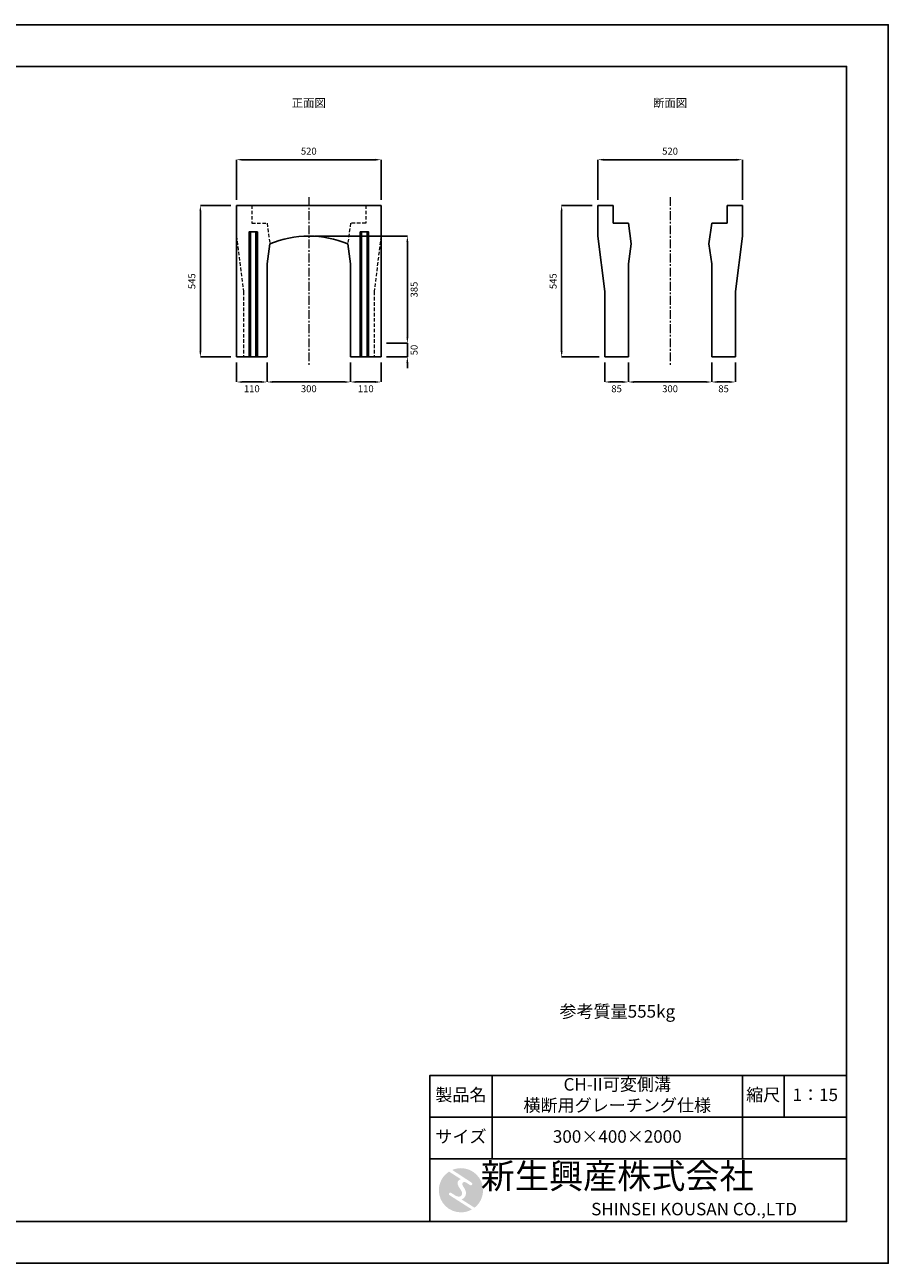
# Model space of a CAD drawing. Units: millimetres. Extents: x 83 to 6383, y 89 to 4544.
# Drawn here: x 3276 to 6383, y 89 to 4544 of the extents above; entities that cross this region are included whole.
import ezdxf

# ---------------------------------------------------------------- set-up
doc = ezdxf.new("R2010")
doc.units = ezdxf.units.MM
doc.linetypes.add('CENTER', pattern=[50.8, 31.75, -6.35, 6.35, -6.35])
doc.linetypes.add('DASHED', pattern=[19.05, 12.7, -6.35])
doc.layers.get('DEFPOINTS').update_dxf_attribs({"color": 1})
for name, color, linetype, lineweight in [('S-center', 4, 'CENTER', 9), ('S-shadow', 4, 'DASHED', 9), ('S-size', 7, 'Continuous', 9)]:
    doc.layers.add(name, color=color, linetype=linetype, lineweight=lineweight)
for name, color, linetype in [('S-main', 7, 'Continuous'), ('S-mark', 5, 'Continuous'), ('S-title', 7, 'Continuous')]:
    doc.layers.add(name, color=color, linetype=linetype)
doc.styles.get("Standard").update_dxf_attribs({"font": 'txt.shx', "bigfont": 'extfont2.shx'})
doc.dimstyles.new('ISO-25', dxfattribs={"dimtxt": 2.5, "dimasz": 2.5, "dimexe": 1.25, "dimexo": 0.625, "dimtad": 2, "dimtxsty": 'Standard', "dimcen": 2.5, "dimadec": 0, "dimazin": 0, "dimtfac": 1, "dimtmove": 0, "dimatfit": 3, "dimfxl": 0, "dimarcsym": 0})

# ---------------------------------------------------------------- blocks, each defined once
blk = doc.blocks.new('*D6')
at = {"layer": 'DEFPOINTS', "color": 0}
for p in [(4557.8, 4058.5), (4037.8, 3893.9), (4557.8, 3893.9)]:
    blk.add_point(p, dxfattribs=at)
at = {"layer": 'S-size', "color": 0, "lineweight": -2}
for p, q in [((4037.8, 3913.9), (4037.8, 4058.5)), ((4057.8, 4058.5), (4537.8, 4058.5)), ((4557.8, 3913.9), (4557.8, 4058.5))]:
    blk.add_line(p, q, dxfattribs=at)
at = {"layer": 'S-size', "color": 0}
for points in [[(4057.8, 4061.8), (4057.8, 4055.2), (4037.8, 4058.5)], [(4537.8, 4061.8), (4537.8, 4055.2), (4557.8, 4058.5)]]:
    blk.add_solid(points, dxfattribs=at)
at = {"layer": 'S-size', "color": 0, "insert": (4297.8, 4086), "char_height": 25, "attachment_point": 5}
blk.add_mtext('520', dxfattribs=at)
blk = doc.blocks.new('*D8')
at = {"layer": 'DEFPOINTS', "color": 0}
for p in [(3907.7, 3893.9), (4037.8, 3893.9), (4037.8, 3348.9)]:
    blk.add_point(p, dxfattribs=at)
at = {"layer": 'S-size', "color": 0, "lineweight": -2}
for p, q in [((4017.8, 3893.9), (3907.7, 3893.9)), ((3907.7, 3368.9), (3907.7, 3873.9)), ((4017.8, 3348.9), (3907.7, 3348.9))]:
    blk.add_line(p, q, dxfattribs=at)
at = {"layer": 'S-size', "color": 0}
for points in [[(3904.3, 3873.9), (3911, 3873.9), (3907.7, 3893.9)], [(3904.3, 3368.9), (3911, 3368.9), (3907.7, 3348.9)]]:
    blk.add_solid(points, dxfattribs=at)
at = {"layer": 'S-size', "color": 0, "insert": (3880.2, 3621.4), "char_height": 25, "attachment_point": 5, "rotation": 90}
blk.add_mtext('545', dxfattribs=at)
blk = doc.blocks.new('*D9')
at = {"layer": 'DEFPOINTS', "color": 0}
for p in [(4037.8, 3348.9), (4147.8, 3348.9), (4147.8, 3258.9)]:
    blk.add_point(p, dxfattribs=at)
at = {"layer": 'S-size', "color": 0, "lineweight": -2}
for p, q in [((4037.8, 3328.9), (4037.8, 3258.9)), ((4147.8, 3328.9), (4147.8, 3258.9)), ((4057.8, 3258.9), (4127.8, 3258.9))]:
    blk.add_line(p, q, dxfattribs=at)
at = {"layer": 'S-size', "color": 0}
for points in [[(4057.8, 3262.2), (4057.8, 3255.6), (4037.8, 3258.9)], [(4127.8, 3262.2), (4127.8, 3255.6), (4147.8, 3258.9)]]:
    blk.add_solid(points, dxfattribs=at)
at = {"layer": 'S-size', "color": 0, "insert": (4092.8, 3231.4), "char_height": 25, "attachment_point": 5}
blk.add_mtext('110', dxfattribs=at)
blk = doc.blocks.new('*D10')
at = {"layer": 'DEFPOINTS', "color": 0}
for p in [(4147.8, 3348.9), (4447.8, 3348.9), (4447.8, 3258.9)]:
    blk.add_point(p, dxfattribs=at)
at = {"layer": 'S-size', "color": 0, "lineweight": -2}
for p, q in [((4147.8, 3328.9), (4147.8, 3258.9)), ((4447.8, 3328.9), (4447.8, 3258.9)), ((4167.8, 3258.9), (4427.8, 3258.9))]:
    blk.add_line(p, q, dxfattribs=at)
at = {"layer": 'S-size', "color": 0}
for points in [[(4167.8, 3262.2), (4167.8, 3255.6), (4147.8, 3258.9)], [(4427.8, 3262.2), (4427.8, 3255.6), (4447.8, 3258.9)]]:
    blk.add_solid(points, dxfattribs=at)
at = {"layer": 'S-size', "color": 0, "insert": (4297.8, 3231.4), "char_height": 25, "attachment_point": 5}
blk.add_mtext('300', dxfattribs=at)
blk = doc.blocks.new('*D11')
at = {"layer": 'DEFPOINTS', "color": 0}
for p in [(4447.8, 3348.9), (4557.8, 3348.9), (4557.8, 3258.9)]:
    blk.add_point(p, dxfattribs=at)
at = {"layer": 'S-size', "color": 0, "lineweight": -2}
for p, q in [((4447.8, 3328.9), (4447.8, 3258.9)), ((4557.8, 3328.9), (4557.8, 3258.9)), ((4467.8, 3258.9), (4537.8, 3258.9))]:
    blk.add_line(p, q, dxfattribs=at)
at = {"layer": 'S-size', "color": 0}
for points in [[(4467.8, 3262.2), (4467.8, 3255.6), (4447.8, 3258.9)], [(4537.8, 3262.2), (4537.8, 3255.6), (4557.8, 3258.9)]]:
    blk.add_solid(points, dxfattribs=at)
at = {"layer": 'S-size', "color": 0, "insert": (4502.8, 3231.4), "char_height": 25, "attachment_point": 5}
blk.add_mtext('110', dxfattribs=at)
blk = doc.blocks.new('AI9-BLK2')
at = {"layer": 'S-mark'}
h = blk.add_hatch(color=7, dxfattribs=at)
h.dxf.hatch_style = 2
edge = h.paths.add_edge_path()
edge.add_spline(control_points=[(-23.3, -10.6), (-23.3, -10.6), (22.8, -40), (22.8, -40), (16, -43.8), (8.3, -46), (0, -46), (-25.4, -46), (-46, -25.4), (-46, 0), (-46, 16.3), (-37.5, 30.7), (-24.7, 38.8), (-24.7, 38.8), (-0.5, 23.2), (-0.5, 23.2), (-0.5, 23.2), (-0.5, 23.1), (-0.5, 23.1), (-2.5, 22.3), (-4.4, 21.2), (-5.8, 19.4), (-7.5, 17.2), (-7.2, 14), (-6.4, 11.5), (-5.9, 9.9), (-5.1, 8.3), (-4.3, 6.9), (-3.5, 5.5), (-2.6, 4.2), (-1.7, 2.8), (-0.7, 1.4), (0.2, 0), (1, -1.4), (1.8, -2.9), (2.4, -4.5), (2.5, -6.2), (2.6, -7.8), (2.1, -9.5), (1.1, -10.7), (0.1, -12), (-1.4, -12.8), (-3, -13), (-4.7, -13.3), (-6.5, -13), (-8.1, -12.5), (-8.6, -12.4), (-9, -12.3), (-9.5, -12.1), (-9.5, -12.1), (-9.6, -12.3), (-9.6, -12.3), (-9.6, -12.3), (-20, -5.7), (-20, -5.7), (-20.5, -5.2), (-21.2, -4.8), (-22.1, -4.8), (-23.7, -4.8), (-25.1, -6.2), (-25.1, -7.8), (-25.1, -9.1), (-24.3, -10.1), (-23.3, -10.6)], knot_values=[0, 0, 0, 0, 1, 1, 1, 2, 2, 2, 3, 3, 3, 4, 4, 4, 5, 5, 5, 6, 6, 6, 7, 7, 7, 8, 8, 8, 9, 9, 9, 10, 10, 10, 11, 11, 11, 12, 12, 12, 13, 13, 13, 14, 14, 14, 15, 15, 15, 16, 16, 16, 17, 17, 17, 18, 18, 18, 19, 19, 19, 20, 20, 20, 21, 21, 21, 21], degree=3, periodic=0)
h = blk.add_hatch(color=7, dxfattribs=at)
h.dxf.hatch_style = 2
edge = h.paths.add_edge_path()
edge.add_spline(control_points=[(19.1, 10.6), (19.1, 10.6), (19.1, 10.7), (19.1, 10.7), (19.6, 10.3), (20.2, 10.2), (20.8, 10.2), (22.5, 10.2), (23.8, 11.5), (23.8, 13.1), (23.8, 14.2), (23.3, 15.1), (22.4, 15.7), (22.4, 15.7), (22.5, 15.7), (22.5, 15.7), (22.5, 15.7), (-18.1, 42.3), (-18.1, 42.3), (-12.6, 44.7), (-6.4, 46), (0, 46), (25.4, 46), (46, 25.4), (46, 0), (46, -14.7), (39.1, -27.8), (28.3, -36.3), (28.3, -36.3), (1.1, -19), (1.1, -19), (1.4, -18.9), (1.8, -18.7), (2.1, -18.6), (5.1, -17.3), (7.4, -15.2), (8.9, -12.3), (10.4, -9.4), (11, -6.3), (10.2, -3.1), (9.3, 0.5), (7.4, 4), (5.4, 7), (4.3, 8.5), (3.3, 10), (2.9, 11.9), (2.6, 13.8), (3.4, 16.3), (5.6, 16.9), (7.3, 17.4), (9.1, 16.8), (10.7, 16.1), (10.7, 16.1), (19.1, 10.6), (19.1, 10.6)], knot_values=[0, 0, 0, 0, 1, 1, 1, 2, 2, 2, 3, 3, 3, 4, 4, 4, 5, 5, 5, 6, 6, 6, 7, 7, 7, 8, 8, 8, 9, 9, 9, 10, 10, 10, 11, 11, 11, 12, 12, 12, 13, 13, 13, 14, 14, 14, 15, 15, 15, 16, 16, 16, 17, 17, 17, 18, 18, 18, 18], degree=3, periodic=0)
blk = doc.blocks.new('AI9-BLK1')
at = {"layer": 'S-mark', "color": 7}
blk.add_blockref('AI9-BLK2', (0, 0), dxfattribs=at)
blk = doc.blocks.new('*D13')
at = {"layer": 'DEFPOINTS', "color": 0}
for p in [(4297.8, 3783.9), (4557.8, 3398.9), (4652.5, 3398.9)]:
    blk.add_point(p, dxfattribs=at)
at = {"layer": 'S-size', "color": 0, "lineweight": -2}
for p, q in [((4317.8, 3783.9), (4652.5, 3783.9)), ((4652.5, 3763.9), (4652.5, 3418.9)), ((4577.8, 3398.9), (4652.5, 3398.9))]:
    blk.add_line(p, q, dxfattribs=at)
at = {"layer": 'S-size', "color": 0}
for points in [[(4649.1, 3763.9), (4655.8, 3763.9), (4652.5, 3783.9)], [(4649.1, 3418.9), (4655.8, 3418.9), (4652.5, 3398.9)]]:
    blk.add_solid(points, dxfattribs=at)
at = {"layer": 'S-size', "color": 0, "insert": (4680, 3591.4), "char_height": 25, "attachment_point": 5, "rotation": 90}
blk.add_mtext('385', dxfattribs=at)
blk = doc.blocks.new('*D14')
at = {"layer": 'DEFPOINTS', "color": 0}
for p in [(4557.8, 3398.9), (4652.5, 3398.9), (4557.8, 3348.9)]:
    blk.add_point(p, dxfattribs=at)
at = {"layer": 'S-size', "color": 0, "lineweight": -2}
for p, q in [((4652.5, 3418.9), (4652.5, 3438.9)), ((4577.8, 3398.9), (4652.5, 3398.9)), ((4652.5, 3348.9), (4652.5, 3398.9)), ((4577.8, 3348.9), (4652.5, 3348.9)), ((4652.5, 3328.9), (4652.5, 3308.9))]:
    blk.add_line(p, q, dxfattribs=at)
at = {"layer": 'S-size', "color": 0}
for points in [[(4649.1, 3418.9), (4655.8, 3418.9), (4652.5, 3398.9)], [(4649.1, 3328.9), (4655.8, 3328.9), (4652.5, 3348.9)]]:
    blk.add_solid(points, dxfattribs=at)
at = {"layer": 'S-size', "color": 0, "insert": (4680, 3373.9), "char_height": 25, "attachment_point": 5, "rotation": 90}
blk.add_mtext('50', dxfattribs=at)
blk = doc.blocks.new('*D21')
at = {"layer": 'DEFPOINTS', "color": 0}
for p in [(5857.8, 4058.5), (5337.8, 3893.9), (5857.8, 3893.9)]:
    blk.add_point(p, dxfattribs=at)
at = {"layer": 'S-size', "color": 0, "lineweight": -2}
for p, q in [((5337.8, 3913.9), (5337.8, 4058.5)), ((5357.8, 4058.5), (5837.8, 4058.5)), ((5857.8, 3913.9), (5857.8, 4058.5))]:
    blk.add_line(p, q, dxfattribs=at)
at = {"layer": 'S-size', "color": 0}
for points in [[(5357.8, 4061.8), (5357.8, 4055.2), (5337.8, 4058.5)], [(5837.8, 4061.8), (5837.8, 4055.2), (5857.8, 4058.5)]]:
    blk.add_solid(points, dxfattribs=at)
at = {"layer": 'S-size', "color": 0, "insert": (5597.8, 4086), "char_height": 25, "attachment_point": 5}
blk.add_mtext('520', dxfattribs=at)
blk = doc.blocks.new('*D17')
at = {"layer": 'DEFPOINTS', "color": 0}
for p in [(5207.7, 3893.9), (5337.8, 3893.9), (5362.8, 3348.9)]:
    blk.add_point(p, dxfattribs=at)
at = {"layer": 'S-size', "color": 0, "lineweight": -2}
for p, q in [((5317.8, 3893.9), (5207.7, 3893.9)), ((5207.7, 3368.9), (5207.7, 3873.9)), ((5342.8, 3348.9), (5207.7, 3348.9))]:
    blk.add_line(p, q, dxfattribs=at)
at = {"layer": 'S-size', "color": 0}
for points in [[(5204.3, 3873.9), (5211, 3873.9), (5207.7, 3893.9)], [(5204.3, 3368.9), (5211, 3368.9), (5207.7, 3348.9)]]:
    blk.add_solid(points, dxfattribs=at)
at = {"layer": 'S-size', "color": 0, "insert": (5180.2, 3621.4), "char_height": 25, "attachment_point": 5, "rotation": 90}
blk.add_mtext('545', dxfattribs=at)
blk = doc.blocks.new('*D18')
at = {"layer": 'DEFPOINTS', "color": 0}
for p in [(5362.8, 3348.9), (5447.8, 3348.9), (5447.8, 3258.9)]:
    blk.add_point(p, dxfattribs=at)
at = {"layer": 'S-size', "color": 0, "lineweight": -2}
for p, q in [((5362.8, 3328.9), (5362.8, 3258.9)), ((5447.8, 3328.9), (5447.8, 3258.9)), ((5382.8, 3258.9), (5427.8, 3258.9))]:
    blk.add_line(p, q, dxfattribs=at)
at = {"layer": 'S-size', "color": 0}
for points in [[(5382.8, 3262.2), (5382.8, 3255.6), (5362.8, 3258.9)], [(5427.8, 3262.2), (5427.8, 3255.6), (5447.8, 3258.9)]]:
    blk.add_solid(points, dxfattribs=at)
at = {"layer": 'S-size', "color": 0, "insert": (5405.3, 3231.4), "char_height": 25, "attachment_point": 5}
blk.add_mtext('85', dxfattribs=at)
blk = doc.blocks.new('*D19')
at = {"layer": 'DEFPOINTS', "color": 0}
for p in [(5447.8, 3348.9), (5747.8, 3348.9), (5747.8, 3258.9)]:
    blk.add_point(p, dxfattribs=at)
at = {"layer": 'S-size', "color": 0, "lineweight": -2}
for p, q in [((5447.8, 3328.9), (5447.8, 3258.9)), ((5747.8, 3328.9), (5747.8, 3258.9)), ((5467.8, 3258.9), (5727.8, 3258.9))]:
    blk.add_line(p, q, dxfattribs=at)
at = {"layer": 'S-size', "color": 0}
for points in [[(5467.8, 3262.2), (5467.8, 3255.6), (5447.8, 3258.9)], [(5727.8, 3262.2), (5727.8, 3255.6), (5747.8, 3258.9)]]:
    blk.add_solid(points, dxfattribs=at)
at = {"layer": 'S-size', "color": 0, "insert": (5597.8, 3231.4), "char_height": 25, "attachment_point": 5}
blk.add_mtext('300', dxfattribs=at)
blk = doc.blocks.new('*D20')
at = {"layer": 'DEFPOINTS', "color": 0}
for p in [(5747.8, 3348.9), (5832.8, 3348.9), (5832.8, 3258.9)]:
    blk.add_point(p, dxfattribs=at)
at = {"layer": 'S-size', "color": 0, "lineweight": -2}
for p, q in [((5747.8, 3328.9), (5747.8, 3258.9)), ((5832.8, 3328.9), (5832.8, 3258.9)), ((5767.8, 3258.9), (5812.8, 3258.9))]:
    blk.add_line(p, q, dxfattribs=at)
at = {"layer": 'S-size', "color": 0}
for points in [[(5767.8, 3262.2), (5767.8, 3255.6), (5747.8, 3258.9)], [(5812.8, 3262.2), (5812.8, 3255.6), (5832.8, 3258.9)]]:
    blk.add_solid(points, dxfattribs=at)
at = {"layer": 'S-size', "color": 0, "insert": (5790.3, 3231.4), "char_height": 25, "attachment_point": 5}
blk.add_mtext('85', dxfattribs=at)

msp = doc.modelspace()

# ---------------------------------------------------------------- linework, layer by layer
at = {"layer": 'DEFPOINTS'}
msp.add_lwpolyline([(82.8, 88.909), (6382.8, 88.909), (6382.8, 4543.909), (82.8, 4543.909)], close=True, dxfattribs=at)
at = {"layer": 'S-center'}
for p, q in [((4297.8, 3923.909), (4297.8, 3318.909)), ((5597.8, 3923.909), (5597.8, 3318.909))]:
    msp.add_line(p, q, dxfattribs=at)
at = {"layer": 'S-main'}
for p, q in [((4037.8, 3893.909), (4557.8, 3893.909)), ((4037.8, 3893.909), (4037.8, 3348.909)), ((4557.8, 3893.909), (4557.8, 3348.909)), ((5337.8, 3783.909), (5337.8, 3893.909)), ((5337.8, 3893.909), (5392.8, 3893.909)), ((5392.8, 3893.909), (5392.8, 3829.909)), ((5802.8, 3893.909), (5802.8, 3829.909)), ((5802.8, 3893.909), (5857.8, 3893.909)), ((5857.8, 3783.909), (5857.8, 3893.909)), ((5392.8, 3829.909), (5447.8, 3829.909)), ((5447.8, 3829.909), (5457.8, 3755.572)), ((5747.8, 3829.909), (5737.8, 3755.572)), ((5802.8, 3829.909), (5747.8, 3829.909)), ((4147.8, 3683.909), (4157.8, 3755.572)), ((4447.8, 3683.909), (4437.8, 3755.572)), ((5337.8, 3783.909), (5362.8, 3583.909)), ((5447.8, 3683.909), (5457.8, 3755.572)), ((5747.8, 3683.909), (5737.8, 3755.572)), ((5857.8, 3783.909), (5832.8, 3583.909)), ((4147.8, 3683.909), (4147.8, 3348.909)), ((4447.8, 3683.909), (4447.8, 3348.909)), ((5447.8, 3683.909), (5447.8, 3348.909)), ((5747.8, 3683.909), (5747.8, 3348.909)), ((5362.8, 3583.909), (5362.8, 3348.909)), ((5832.8, 3583.909), (5832.8, 3348.909)), ((4147.8, 3348.909), (4037.8, 3348.909)), ((4447.8, 3348.909), (4557.8, 3348.909)), ((5447.8, 3348.909), (5362.8, 3348.909)), ((5747.8, 3348.909), (5832.8, 3348.909))]:
    msp.add_line(p, q, dxfattribs=at)
for points in [[(4112.8, 3348.909), (4082.8, 3348.909), (4082.8, 3798.909), (4112.8, 3798.909)], [(4107.8, 3348.909), (4087.8, 3348.909), (4087.8, 3798.909), (4107.8, 3798.909)], [(4482.8, 3348.909), (4512.8, 3348.909), (4512.8, 3798.909), (4482.8, 3798.909)], [(4487.8, 3348.909), (4507.8, 3348.909), (4507.8, 3798.909), (4487.8, 3798.909)]]:
    msp.add_lwpolyline(points, close=True, dxfattribs=at)
for start, end in [(90, 112.88538), (67.11462, 90)]:
    msp.add_arc((4297.8, 3423.909), 360, start, end, dxfattribs=at)
at = {"layer": 'S-shadow'}
for p, q in [((4092.8, 3893.909), (4092.8, 3829.909)), ((4502.8, 3893.909), (4502.8, 3829.909)), ((4092.8, 3829.909), (4147.8, 3829.909)), ((4147.8, 3829.909), (4157.8, 3755.572)), ((4447.8, 3829.909), (4437.8, 3755.572)), ((4502.8, 3829.909), (4447.8, 3829.909)), ((4037.8, 3783.909), (4062.8, 3583.909)), ((4557.8, 3783.909), (4532.8, 3583.909)), ((4062.8, 3583.909), (4062.8, 3348.909)), ((4532.8, 3583.909), (4532.8, 3348.909))]:
    msp.add_line(p, q, dxfattribs=at)
at = {"layer": 'S-title'}
for points in [[(382.8, 238.909), (6232.8, 238.909), (6232.8, 4393.909), (382.8, 4393.909)], [(4732.8, 613.909), (4957.8, 613.909), (4957.8, 763.909), (4732.8, 763.909)], [(5857.8, 613.909), (4957.8, 613.909), (4957.8, 763.909), (5857.8, 763.909)], [(5857.8, 613.909), (6007.8, 613.909), (6007.8, 763.909), (5857.8, 763.909)], [(6007.8, 613.909), (6232.8, 613.909), (6232.8, 763.909), (6007.8, 763.909)], [(4732.8, 463.909), (4957.8, 463.909), (4957.8, 613.909), (4732.8, 613.909)], [(5857.8, 463.909), (4957.8, 463.909), (4957.8, 613.909), (5857.8, 613.909)], [(6232.8, 238.909), (4732.8, 238.909), (4732.8, 463.909), (6232.8, 463.909)]]:
    msp.add_lwpolyline(points, close=True, dxfattribs=at)

# ---------------------------------------------------------------- block references
at = {"layer": 'S-title', "color": 7, "xscale": 1.728000000002794, "yscale": 1.728000000002794, "zscale": 1.728000000002794}
msp.add_blockref('AI9-BLK1', (4845.3, 351.409), dxfattribs=at)

# ---------------------------------------------------------------- texts
at = {"layer": 'S-size', "attachment_point": 5}
for s, insert, char_height, width in [('正面図', (4297.8, 4258.909), 30, 630), ('断面図', (5597.8, 4258.909), 30, 630), ('参考質量555kg', (5407.8, 988.909), 45, 900), ('CH-II可変側溝\\P横断用グレーチング仕様', (5407.8, 688.909), 45, 900), ('製品名', (4845.3, 688.909), 45, 225), ('縮尺', (5932.8, 688.909), 45, 150), ('1：15', (6120.3, 688.909), 45, 225), ('サイズ', (4845.3, 538.909), 45, 225), ('300×400×2000', (5407.8, 538.909), 45, 900), ('新生興産株式会社', (5407.489, 391.043), 90, 900), ('SHINSEI KOUSAN CO.,LTD', (5684.312, 277.835), 45, 1096.97593)]:
    msp.add_mtext(s, dxfattribs=dict(at, insert=insert, char_height=char_height, width=width))

# ---------------------------------------------------------------- dimensions: what is measured, and where the dimension line sits
at = {"layer": 'S-size'}
for base, p1, p2, picture, middle in [((4557.8, 4058.505), (4037.8, 3893.909), (4557.8, 3893.909), '*D6', (4297.8, 4086.005)), ((5857.8, 4058.505), (5337.8, 3893.909), (5857.8, 3893.909), '*D21', (5597.8, 4086.005)), ((4147.8, 3258.909), (4037.8, 3348.909), (4147.8, 3348.909), '*D9', (4092.8, 3231.409)), ((4447.8, 3258.909), (4147.8, 3348.909), (4447.8, 3348.909), '*D10', (4297.8, 3231.409)), ((4557.8, 3258.909), (4447.8, 3348.909), (4557.8, 3348.909), '*D11', (4502.8, 3231.409)), ((5447.8, 3258.909), (5362.8, 3348.909), (5447.8, 3348.909), '*D18', (5405.3, 3231.409)), ((5747.8, 3258.909), (5447.8, 3348.909), (5747.8, 3348.909), '*D19', (5597.8, 3231.409)), ((5832.8, 3258.909), (5747.8, 3348.909), (5832.8, 3348.909), '*D20', (5790.3, 3231.409))]:
    dim = msp.add_linear_dim(base=base, p1=p1, p2=p2, dimstyle='ISO-25', override={"dimtxt": 25, "dimasz": 20, "dimexe": 0, "dimexo": 20, "dimgap": 15}, dxfattribs=at)
    dim.commit()
    dim.dimension.update_dxf_attribs({"geometry": picture, "text_midpoint": middle})
for base, p1, p2, picture, middle in [((3907.666, 3893.909), (4037.8, 3348.909), (4037.8, 3893.909), '*D8', (3880.166, 3621.409)), ((5207.666, 3893.909), (5362.8, 3348.909), (5337.8, 3893.909), '*D17', (5180.166, 3621.409)), ((4652.463, 3398.909), (4297.8, 3783.909), (4557.8, 3398.909), '*D13', (4679.963, 3591.409))]:
    dim = msp.add_linear_dim(base=base, p1=p1, p2=p2, angle=90, dimstyle='ISO-25', override={"dimtxt": 25, "dimasz": 20, "dimexe": 0, "dimexo": 20, "dimgap": 15}, dxfattribs=at)
    dim.commit()
    dim.dimension.update_dxf_attribs({"geometry": picture, "text_midpoint": middle})
dim = msp.add_linear_dim(base=(4652.463, 3398.909), p1=(4557.8, 3348.909), p2=(4557.8, 3398.909), angle=90, dimstyle='ISO-25', override={"dimtxt": 25, "dimasz": 20, "dimexe": 0, "dimexo": 20, "dimgap": 15}, dxfattribs=at)
dim.commit()
dim.dimension.update_dxf_attribs({"geometry": '*D14', "text_midpoint": (4652.463, 3373.909), "dimtype": 160})

doc.saveas('drawing.dxf')
